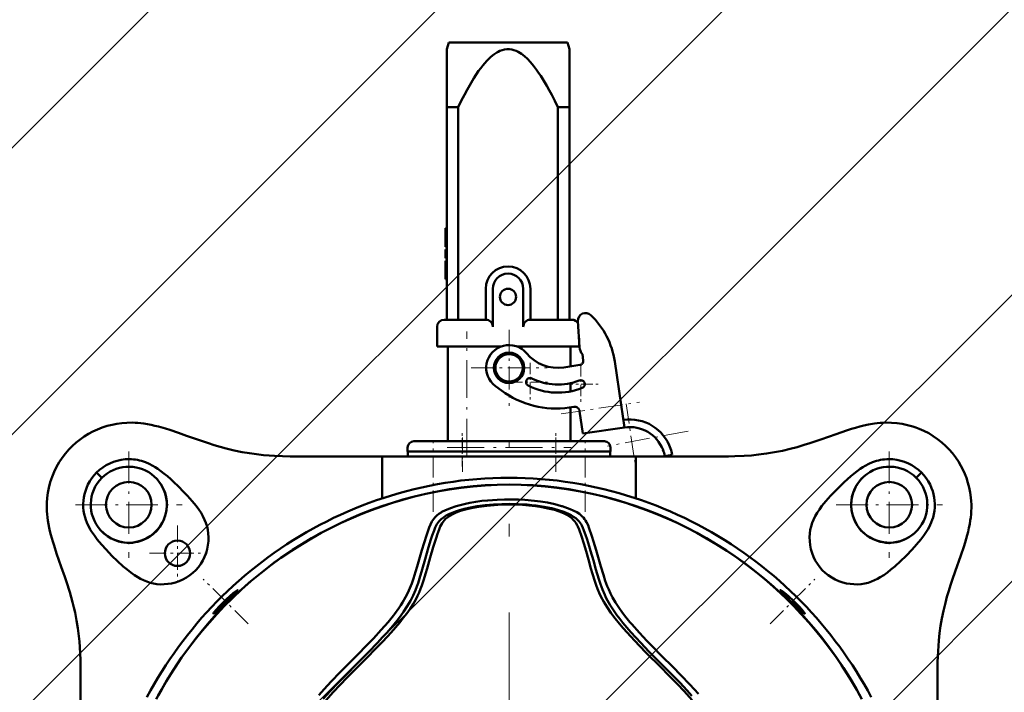
# Model space of a CAD drawing. Extents: x 0 to 840, y 0 to 594.
# Drawn here: x 595 to 633, y 349 to 375 of the extents above; entities that cross this region are included whole.
import ezdxf

# ---------------------------------------------------------------- set-up
doc = ezdxf.new("R2010")
doc.units = 0
doc.linetypes.add('DASHDOT', pattern=[18.5, 12, -3, 0.5, -3])
doc.linetypes.add('PHANTOM', pattern=[20, 10, -2, 2, -2, 2, -2])

msp = doc.modelspace()

# ---------------------------------------------------------------- linework, layer by layer
at = {"color": 7, "lineweight": 9}
for p, q in [((522.11438, 298.06543), (696.970215, 472.921265)), ((549.820068, 314.457397), (703.754639, 468.391968)), ((558.108032, 311.43161), (710.235413, 463.559021)), ((569.421692, 311.43161), (716.418945, 458.428833)), ((580.735413, 311.43161), (722.309265, 453.005463)), ((601.189148, 320.571625), (727.908875, 447.291382))]:
    msp.add_line(p, q, dxfattribs=at)
at = {"color": 7, "lineweight": 50, "ltscale": 0.00684}
msp.add_line((611.416382, 374.110443), (611.496338, 374.372101), dxfattribs=at)
at = {"color": 7, "lineweight": 50, "ltscale": 0.030614}
msp.add_line((611.416382, 372.885895), (611.416382, 374.110443), dxfattribs=at)
at = {"color": 7, "lineweight": 50, "ltscale": 0.007838}
msp.add_line((611.809875, 374.372101), (611.496338, 374.372101), dxfattribs=at)
at = {"color": 7, "lineweight": 50, "ltscale": 0.101324}
msp.add_line((615.862854, 374.372101), (611.809875, 374.372101), dxfattribs=at)
at = {"color": 7, "lineweight": 50, "ltscale": 0.007837}
msp.add_line((616.176331, 374.372101), (615.862854, 374.372101), dxfattribs=at)
at = {"color": 7, "lineweight": 50, "ltscale": 0.006841}
msp.add_line((616.256348, 374.110413), (616.176331, 374.372101), dxfattribs=at)
at = {"color": 7, "lineweight": 50, "ltscale": 0.030613}
msp.add_line((616.256348, 374.110413), (616.256348, 372.885895), dxfattribs=at)
at = {"color": 7, "lineweight": 50, "ltscale": 0.026627}
for p, q in [((611.416382, 371.820831), (611.416382, 372.885895)), ((616.256348, 372.885895), (616.256348, 371.820831))]:
    msp.add_line(p, q, dxfattribs=at)
at = {"color": 7, "lineweight": 50, "ltscale": 0.011267}
msp.add_line((611.867065, 371.820831), (611.416382, 371.820831), dxfattribs=at)
at = {"color": 7, "lineweight": 50, "ltscale": 0.209718}
for p, q in [((611.416382, 371.820831), (611.416382, 363.432098)), ((611.867065, 363.432098), (611.867065, 371.820831)), ((616.256348, 371.820831), (616.256348, 363.432098))]:
    msp.add_line(p, q, dxfattribs=at)
at = {"color": 7, "lineweight": 50, "ltscale": 0.209719}
msp.add_line((615.805603, 371.820831), (615.805603, 363.432068), dxfattribs=at)
at = {"color": 7, "lineweight": 50, "ltscale": 0.011269}
msp.add_line((616.256348, 371.820831), (615.805603, 371.820831), dxfattribs=at)
at = {"color": 7, "lineweight": 9, "ltscale": 0.001251}
for p, q in [((611.416382, 367.047089), (611.366333, 367.047089)), ((611.416382, 366.312958), (611.366333, 366.312958)), ((611.416382, 366.208344), (611.366333, 366.208344)), ((611.416382, 365.855835), (611.366333, 365.855835)), ((611.416382, 365.751251), (611.366333, 365.751251)), ((611.416382, 365.032135), (611.366333, 365.032135))]:
    msp.add_line(p, q, dxfattribs=at)
at = {"color": 7, "lineweight": 9, "ltscale": 0.000375}
for p, q in [((611.366333, 367.032074), (611.366333, 367.047089)), ((611.366333, 366.193329), (611.366333, 366.208344)), ((611.366333, 365.855835), (611.366333, 365.87085))]:
    msp.add_line(p, q, dxfattribs=at)
at = {"color": 7, "lineweight": 50, "ltscale": 0.002625}
for p, q in [((611.366333, 366.942078), (611.366333, 367.047089)), ((611.366333, 366.837097), (611.366333, 366.942078))]:
    msp.add_line(p, q, dxfattribs=at)
at = {"color": 7, "lineweight": 50, "ltscale": 0.001251}
for p, q in [((611.416382, 367.047089), (611.366333, 367.047089)), ((611.416382, 366.837097), (611.366333, 366.837097)), ((611.416382, 366.76413), (611.366333, 366.76413)), ((611.416382, 366.312958), (611.366333, 366.312958)), ((611.416382, 366.208344), (611.366333, 366.208344)), ((611.416382, 366.208344), (611.366333, 366.208344)), ((611.416382, 366.208344), (611.366333, 366.208344)), ((611.416382, 366.208344), (611.366333, 366.208344)), ((611.416382, 366.102905), (611.366333, 366.102905)), ((611.366333, 366.039612), (611.416382, 366.039612)), ((611.366333, 366.039612), (611.416382, 366.039612)), ((611.416382, 365.855835), (611.366333, 365.855835)), ((611.416382, 365.751251), (611.366333, 365.751251)), ((611.416382, 365.300079), (611.366333, 365.300079)), ((611.416382, 365.032135), (611.366333, 365.032135))]:
    msp.add_line(p, q, dxfattribs=at)
at = {"color": 7, "lineweight": 9, "ltscale": 0.000562}
msp.add_line((611.366333, 367.009583), (611.366333, 367.032074), dxfattribs=at)
at = {"color": 7, "lineweight": 50, "ltscale": 0.006699}
for p, q in [((611.366333, 366.76413), (611.366333, 367.032074)), ((611.366333, 365.032135), (611.366333, 365.300079))]:
    msp.add_line(p, q, dxfattribs=at)
at = {"color": 7, "lineweight": 9, "ltscale": 0.000297}
msp.add_line((611.366333, 366.997711), (611.366333, 367.009583), dxfattribs=at)
at = {"color": 7, "lineweight": 50, "ltscale": 0.000297}
msp.add_line((611.366333, 366.997711), (611.366333, 367.009583), dxfattribs=at)
at = {"color": 7, "lineweight": 9, "ltscale": 0.000513}
msp.add_line((611.366333, 366.977203), (611.366333, 366.997711), dxfattribs=at)
at = {"color": 7, "lineweight": 50, "ltscale": 0.000513}
msp.add_line((611.366333, 366.977203), (611.366333, 366.997711), dxfattribs=at)
at = {"color": 7, "lineweight": 9, "ltscale": 0.000878}
msp.add_line((611.366333, 366.942078), (611.366333, 366.977203), dxfattribs=at)
at = {"color": 7, "lineweight": 50, "ltscale": 0.000982}
msp.add_line((611.366333, 366.937927), (611.366333, 366.977203), dxfattribs=at)
at = {"color": 7, "lineweight": 9, "ltscale": 0.000104}
msp.add_line((611.366333, 366.937927), (611.366333, 366.942078), dxfattribs=at)
at = {"color": 7, "lineweight": 9, "ltscale": 0.001459}
msp.add_line((611.366333, 366.879578), (611.366333, 366.937927), dxfattribs=at)
at = {"color": 7, "lineweight": 50, "ltscale": 0.001459}
msp.add_line((611.366333, 366.937927), (611.366333, 366.879578), dxfattribs=at)
at = {"color": 7, "lineweight": 9, "ltscale": 0.001062}
msp.add_line((611.366333, 366.837097), (611.366333, 366.879578), dxfattribs=at)
at = {"color": 7, "lineweight": 9, "ltscale": 0.001824}
for p, q in [((611.366333, 366.76413), (611.366333, 366.837097)), ((611.416382, 366.837097), (611.416382, 366.76413))]:
    msp.add_line(p, q, dxfattribs=at)
at = {"color": 7, "lineweight": 9, "ltscale": 0.011279}
for p, q in [((611.366333, 366.76413), (611.366333, 366.312958)), ((611.416382, 366.76413), (611.416382, 366.312958)), ((611.366333, 365.751251), (611.366333, 365.300079)), ((611.416382, 365.751251), (611.416382, 365.300079))]:
    msp.add_line(p, q, dxfattribs=at)
at = {"color": 7, "lineweight": 50, "ltscale": 0.011279}
for p, q in [((611.366333, 366.76413), (611.366333, 366.312958)), ((611.366333, 365.751251), (611.366333, 365.300079))]:
    msp.add_line(p, q, dxfattribs=at)
at = {"color": 7, "lineweight": 9, "ltscale": 0.000249}
msp.add_line((611.416382, 367.047089), (611.416382, 367.037109), dxfattribs=at)
at = {"color": 7, "lineweight": 9, "ltscale": 0.000938}
msp.add_line((611.416382, 367.037109), (611.416382, 366.999603), dxfattribs=at)
at = {"color": 7, "lineweight": 50, "ltscale": 0.002376}
msp.add_line((611.416382, 367.037109), (611.416382, 366.942078), dxfattribs=at)
at = {"color": 7, "lineweight": 9, "ltscale": 0.000657}
msp.add_line((611.416382, 366.999603), (611.416382, 366.973328), dxfattribs=at)
at = {"color": 7, "lineweight": 50, "ltscale": 0.000657}
msp.add_line((611.416382, 366.999603), (611.416382, 366.973328), dxfattribs=at)
at = {"color": 7, "lineweight": 9, "ltscale": 0.000656}
msp.add_line((611.416382, 366.973328), (611.416382, 366.947083), dxfattribs=at)
at = {"color": 7, "lineweight": 50, "ltscale": 0.000656}
msp.add_line((611.416382, 366.973328), (611.416382, 366.947083), dxfattribs=at)
at = {"color": 7, "lineweight": 9, "ltscale": 0.000125}
msp.add_line((611.416382, 366.947083), (611.416382, 366.942078), dxfattribs=at)
at = {"color": 7, "lineweight": 9, "ltscale": 0.002374}
msp.add_line((611.416382, 366.942078), (611.416382, 366.847107), dxfattribs=at)
at = {"color": 7, "lineweight": 50, "ltscale": 0.002374}
msp.add_line((611.416382, 366.942078), (611.416382, 366.847107), dxfattribs=at)
at = {"color": 7, "lineweight": 9, "ltscale": 0.00025}
msp.add_line((611.416382, 366.847107), (611.416382, 366.837097), dxfattribs=at)
at = {"color": 7, "lineweight": 50, "ltscale": 0.002636}
msp.add_line((611.366333, 366.102905), (611.366333, 366.208344), dxfattribs=at)
at = {"color": 7, "lineweight": 9, "ltscale": 1.4e-05}
msp.add_line((611.366333, 366.192749), (611.366333, 366.193329), dxfattribs=at)
at = {"color": 7, "lineweight": 50, "ltscale": 1.4e-05}
msp.add_line((611.366333, 366.192749), (611.366333, 366.193329), dxfattribs=at)
at = {"color": 7, "lineweight": 9, "ltscale": 0.002246}
msp.add_line((611.366333, 366.102905), (611.366333, 366.192749), dxfattribs=at)
at = {"color": 7, "lineweight": 50, "ltscale": 0.000566}
msp.add_line((611.366333, 366.080292), (611.366333, 366.102936), dxfattribs=at)
at = {"color": 7, "lineweight": 9, "ltscale": 0.000565}
msp.add_line((611.366333, 366.080292), (611.366333, 366.102905), dxfattribs=at)
at = {"color": 7, "lineweight": 9, "ltscale": 0.001017}
msp.add_line((611.366333, 366.080292), (611.366333, 366.039612), dxfattribs=at)
at = {"color": 7, "lineweight": 50, "ltscale": 0.001017}
msp.add_line((611.366333, 366.080292), (611.366333, 366.039612), dxfattribs=at)
at = {"color": 7, "lineweight": 9, "ltscale": 0.001393}
msp.add_line((611.366333, 366.039612), (611.366333, 365.983887), dxfattribs=at)
at = {"color": 7, "lineweight": 50, "ltscale": 0.001393}
msp.add_line((611.366333, 366.039612), (611.366333, 365.983887), dxfattribs=at)
at = {"color": 7, "lineweight": 9, "ltscale": 0.002773}
msp.add_line((611.366333, 365.872955), (611.366333, 365.983887), dxfattribs=at)
at = {"color": 7, "lineweight": 50, "ltscale": 0.002773}
msp.add_line((611.366333, 365.872955), (611.366333, 365.983887), dxfattribs=at)
at = {"color": 7, "lineweight": 9, "ltscale": 0.002636}
msp.add_line((611.416382, 366.208344), (611.416382, 366.102905), dxfattribs=at)
at = {"color": 7, "lineweight": 9, "ltscale": 0.001582}
msp.add_line((611.416382, 366.102905), (611.416382, 366.039612), dxfattribs=at)
at = {"color": 7, "lineweight": 9, "ltscale": 0.004594}
msp.add_line((611.416382, 366.039612), (611.416382, 365.855835), dxfattribs=at)
at = {"color": 7, "lineweight": 9, "ltscale": 5.3e-05}
msp.add_line((611.366333, 365.87085), (611.366333, 365.872955), dxfattribs=at)
at = {"color": 7, "lineweight": 50, "ltscale": 0.000428}
msp.add_line((611.366333, 365.855835), (611.366333, 365.872955), dxfattribs=at)
at = {"color": 7, "lineweight": 50, "ltscale": 4.9e-05}
msp.add_line((611.366333, 365.87085), (611.366333, 365.872803), dxfattribs=at)
at = {"color": 7, "lineweight": 9, "ltscale": 0.006699}
for p, q in [((611.366333, 365.032135), (611.366333, 365.300079)), ((611.416382, 365.300079), (611.416382, 365.032135))]:
    msp.add_line(p, q, dxfattribs=at)
at = {"color": 7, "lineweight": 50, "ltscale": 0.0305}
for p, q in [((612.95636, 363.432098), (612.95636, 364.6521)), ((614.71637, 364.6521), (614.71637, 363.432098))]:
    msp.add_line(p, q, dxfattribs=at)
at = {"color": 7, "lineweight": 50, "ltscale": 0.0375}
for p, q in [((613.236328, 364.6521), (613.236328, 363.1521)), ((614.43634, 363.1521), (614.43634, 364.6521))]:
    msp.add_line(p, q, dxfattribs=at)
at = {"color": 7, "lineweight": 50, "ltscale": 0.013629}
for p, q in [((611.861511, 363.432098), (611.316345, 363.432098)), ((616.356323, 363.432098), (615.811157, 363.432098))]:
    msp.add_line(p, q, dxfattribs=at)
at = {"color": 7, "lineweight": 50, "ltscale": 0.000139}
for p, q in [((611.861511, 363.432098), (611.867065, 363.432098)), ((615.805603, 363.432068), (615.811157, 363.432068))]:
    msp.add_line(p, q, dxfattribs=at)
at = {"color": 7, "lineweight": 50, "ltscale": 0.001732}
for p, q in [((611.867065, 363.432068), (611.93634, 363.432068)), ((615.736328, 363.432098), (615.805603, 363.432098))]:
    msp.add_line(p, q, dxfattribs=at)
at = {"color": 7, "lineweight": 50, "ltscale": 0.0255}
msp.add_line((612.95636, 363.432098), (611.93634, 363.432098), dxfattribs=at)
at = {"color": 7, "lineweight": 50, "ltscale": 0.025499}
msp.add_line((615.736328, 363.432098), (614.71637, 363.432098), dxfattribs=at)
at = {"color": 7, "lineweight": 50, "ltscale": 0.025784}
msp.add_line((616.657776, 362.350922), (616.594788, 363.380341), dxfattribs=at)
at = {"color": 7, "lineweight": 50, "ltscale": 0.0195}
msp.add_line((611.036377, 362.372101), (611.036377, 363.1521), dxfattribs=at)
at = {"color": 7, "linetype": 'DASHDOT', "lineweight": 9, "ltscale": 0.1235}
msp.add_line((612.21637, 358.032104), (612.21637, 362.972107), dxfattribs=at)
at = {"color": 7, "linetype": 'DASHDOT', "lineweight": 9, "ltscale": 0.075}
for p, q in [((613.876343, 363.032104), (613.876343, 360.032104)), ((612.376343, 361.532104), (615.376343, 361.532104))]:
    msp.add_line(p, q, dxfattribs=at)
at = {"color": 7, "lineweight": 50, "ltscale": 0.008228}
msp.add_line((616.636353, 362.372101), (616.636353, 362.701202), dxfattribs=at)
at = {"color": 7, "lineweight": 50, "ltscale": 0.022499}
msp.add_line((611.93634, 362.372101), (611.036377, 362.372101), dxfattribs=at)
at = {"color": 7, "lineweight": 50, "ltscale": 0.093501}
msp.add_line((611.45636, 358.63208), (611.45636, 362.372101), dxfattribs=at)
at = {"color": 7, "lineweight": 50, "ltscale": 0.040422}
msp.add_line((613.553223, 362.372101), (611.93634, 362.372101), dxfattribs=at)
at = {"color": 7, "lineweight": 50, "ltscale": 0.038422}
msp.add_line((615.736328, 362.372101), (614.199463, 362.372101), dxfattribs=at)
at = {"color": 7, "lineweight": 50, "ltscale": 0.022501}
msp.add_line((616.636353, 362.372101), (615.736328, 362.372101), dxfattribs=at)
at = {"color": 7, "lineweight": 50, "ltscale": 0.019542}
msp.add_line((616.296326, 361.590424), (616.296326, 362.372101), dxfattribs=at)
at = {"color": 7, "lineweight": 50, "ltscale": 0.006}
msp.add_line((616.804749, 361.828186), (616.769287, 362.065552), dxfattribs=at)
at = {"color": 7, "linetype": 'DASHDOT', "lineweight": 9, "ltscale": 0.038}
for p, q in [((614.705566, 361.733124), (614.705566, 360.213135)), ((616.702393, 361.649536), (616.702393, 360.129517)), ((613.945557, 360.973145), (615.465576, 360.973145))]:
    msp.add_line(p, q, dxfattribs=at)
at = {"color": 7, "lineweight": 50, "ltscale": 0.016115}
msp.add_line((616.032654, 361.551025), (616.670166, 361.646301), dxfattribs=at)
at = {"color": 7, "lineweight": 50, "ltscale": 0.043363}
msp.add_line((618.044678, 361.785492), (618.301025, 360.070038), dxfattribs=at)
at = {"color": 7, "linetype": 'DASHDOT', "lineweight": 9, "ltscale": 0.037999}
msp.add_line((615.942383, 360.889526), (617.462341, 360.889526), dxfattribs=at)
at = {"color": 7, "lineweight": 50, "ltscale": 0.008178}
msp.add_line((616.296326, 360.602386), (616.296326, 360.929504), dxfattribs=at)
at = {"color": 7, "lineweight": 50, "ltscale": 0.007395}
msp.add_line((613.578796, 360.63266), (613.341003, 360.808624), dxfattribs=at)
at = {"color": 7, "linetype": 'DASHDOT', "lineweight": 9, "ltscale": 0.078079}
msp.add_line((615.93573, 359.716553), (619.024597, 360.178192), dxfattribs=at)
at = {"color": 7, "lineweight": 50, "ltscale": 0.0225}
for p, q in [((618.434082, 359.179932), (618.301025, 360.070038)), ((616.659302, 359.824677), (616.792297, 358.93457))]:
    msp.add_line(p, q, dxfattribs=at)
at = {"color": 7, "linetype": 'DASHDOT', "lineweight": 9, "ltscale": 0.065484}
msp.add_line((618.496155, 360.117859), (618.883301, 357.527283), dxfattribs=at)
at = {"color": 7, "lineweight": 50, "ltscale": 0.004541}
msp.add_line((616.431946, 359.99292), (616.252319, 359.966064), dxfattribs=at)
at = {"color": 7, "lineweight": 50, "ltscale": 0.033514}
msp.add_line((616.296326, 358.63208), (616.296326, 359.972656), dxfattribs=at)
at = {"color": 7, "linetype": 'DASHDOT', "lineweight": 9, "ltscale": 0.034}
for p, q in [((612.031067, 357.63208), (612.031067, 358.992096)), ((615.72168, 357.63208), (615.72168, 358.992096))]:
    msp.add_line(p, q, dxfattribs=at)
at = {"color": 7, "lineweight": 50, "ltscale": 0.0415}
msp.add_line((618.434082, 359.179932), (616.792297, 358.93457), dxfattribs=at)
at = {"color": 7, "linetype": 'DASHDOT', "lineweight": 9, "ltscale": 0.080986}
msp.add_line((620.945679, 359.036072), (617.760498, 358.44574), dxfattribs=at)
at = {"color": 7, "lineweight": 50, "ltscale": 0.002545}
for p, q in [((610.21814, 358.63208), (610.116333, 358.63208)), ((617.636353, 358.63208), (617.534546, 358.63208))]:
    msp.add_line(p, q, dxfattribs=at)
at = {"color": 7, "lineweight": 50, "ltscale": 0.024538}
for p, q in [((610.21814, 358.63208), (611.199646, 358.63208)), ((616.55304, 358.63208), (617.534546, 358.63208)), ((610.010315, 358.232086), (610.991821, 358.232086)), ((617.742371, 358.232086), (616.760864, 358.232086))]:
    msp.add_line(p, q, dxfattribs=at)
at = {"color": 7, "linetype": 'DASHDOT', "lineweight": 9, "ltscale": 0.069445}
msp.add_line((610.877075, 355.854248), (610.877075, 358.63205), dxfattribs=at)
at = {"color": 7, "lineweight": 50, "ltscale": 0.020786}
msp.add_line((612.031067, 358.63208), (611.199646, 358.63208), dxfattribs=at)
at = {"color": 7, "lineweight": 50, "ltscale": 0.092265}
for p, q in [((612.031067, 358.63208), (615.72168, 358.63208)), ((615.72168, 358.232086), (612.031067, 358.232086))]:
    msp.add_line(p, q, dxfattribs=at)
at = {"color": 7, "linetype": 'DASHDOT', "lineweight": 9, "ltscale": 0.035}
for p, q in [((612.036804, 357.432098), (612.036804, 358.832092)), ((615.715881, 357.432098), (615.715881, 358.832092))]:
    msp.add_line(p, q, dxfattribs=at)
at = {"color": 7, "linetype": 'DASHDOT', "lineweight": 9}
msp.add_line((613.877991, 321.376404), (613.876343, 358.63208), dxfattribs=at)
at = {"color": 7, "lineweight": 50, "ltscale": 0.020784}
msp.add_line((616.55304, 358.63208), (615.72168, 358.63208), dxfattribs=at)
at = {"color": 7, "linetype": 'DASHDOT', "lineweight": 9, "ltscale": 0.069457}
msp.add_line((616.877075, 355.85376), (616.877075, 358.63205), dxfattribs=at)
at = {"color": 7, "linetype": 'DASHDOT', "lineweight": 9, "ltscale": 0.105}
for p, q in [((598.876343, 358.231659), (598.876343, 354.031647)), ((628.876343, 358.231659), (628.876343, 354.031647)), ((596.776367, 356.131653), (600.976379, 356.131653)), ((626.776367, 356.131653), (630.976379, 356.131653))]:
    msp.add_line(p, q, dxfattribs=at)
at = {"color": 7, "lineweight": 50, "ltscale": 0.004}
for p, q in [((609.876343, 358.232086), (609.876343, 358.39209)), ((617.876343, 358.232086), (617.876343, 358.39209))]:
    msp.add_line(p, q, dxfattribs=at)
at = {"color": 7, "lineweight": 50, "ltscale": 0.003349}
for p, q in [((609.876343, 358.232086), (610.010315, 358.232086)), ((617.742371, 358.232086), (617.876343, 358.232086)), ((610.021851, 358.032104), (609.887878, 358.032104)), ((617.864807, 358.032104), (617.730835, 358.032104))]:
    msp.add_line(p, q, dxfattribs=at)
at = {"color": 7, "lineweight": 50, "ltscale": 0.005}
for p, q in [((609.887878, 358.032104), (609.887878, 358.232086)), ((617.864807, 358.032104), (617.864807, 358.232086))]:
    msp.add_line(p, q, dxfattribs=at)
at = {"color": 7, "lineweight": 50, "ltscale": 0.025981}
for p, q in [((610.991821, 358.232086), (612.031067, 358.232086)), ((616.755127, 358.032104), (615.715881, 358.032104))]:
    msp.add_line(p, q, dxfattribs=at)
at = {"color": 7, "linetype": 'DASHDOT', "lineweight": 9, "ltscale": 0.122269}
msp.add_line((611.43103, 358.39209), (616.321777, 358.39209), dxfattribs=at)
at = {"color": 7, "lineweight": 50, "ltscale": 0.02598}
for p, q in [((615.72168, 358.232086), (616.760864, 358.232086)), ((612.036804, 358.032104), (610.99762, 358.032104))]:
    msp.add_line(p, q, dxfattribs=at)
at = {"color": 7, "lineweight": 50, "ltscale": 0.005617}
for p, q in [((606.091003, 358.032074), (605.866333, 358.032074)), ((621.661682, 358.032074), (621.886353, 358.032074))]:
    msp.add_line(p, q, dxfattribs=at)
at = {"color": 7, "lineweight": 50, "ltscale": 0.027919}
msp.add_line((607.207703, 358.032074), (606.090942, 358.032074), dxfattribs=at)
at = {"color": 7, "lineweight": 50, "ltscale": 0.026733}
for p, q in [((608.277039, 358.032074), (607.207703, 358.032074)), ((619.477051, 358.032043), (620.546387, 358.032043))]:
    msp.add_line(p, q, dxfattribs=at)
at = {"color": 7, "lineweight": 50, "ltscale": 0.011043}
msp.add_line((608.277039, 358.032074), (608.71875, 358.032043), dxfattribs=at)
at = {"color": 7, "lineweight": 50, "ltscale": 0.003958}
msp.add_line((608.71875, 358.032043), (608.877075, 358.032043), dxfattribs=at)
at = {"color": 7, "lineweight": 50, "ltscale": 0.05}
for p, q in [((610.877075, 358.032043), (608.877075, 358.032043)), ((618.877075, 358.032043), (616.877075, 358.032043))]:
    msp.add_line(p, q, dxfattribs=at)
at = {"color": 7, "lineweight": 50, "ltscale": 0.039445}
msp.add_line((608.877075, 356.454254), (608.877075, 358.032043), dxfattribs=at)
at = {"color": 7, "lineweight": 50, "ltscale": 0.024394}
msp.add_line((610.021851, 358.032104), (610.99762, 358.032104), dxfattribs=at)
at = {"color": 7, "lineweight": 50, "ltscale": 0.15}
msp.add_line((616.877075, 358.032043), (610.877075, 358.032043), dxfattribs=at)
at = {"color": 7, "lineweight": 50, "ltscale": 0.091977}
msp.add_line((612.036804, 358.032104), (615.715881, 358.032104), dxfattribs=at)
at = {"color": 7, "lineweight": 50, "ltscale": 0.024393}
msp.add_line((616.755127, 358.032104), (617.730835, 358.032104), dxfattribs=at)
at = {"color": 7, "lineweight": 50, "ltscale": 0.003955}
msp.add_line((619.035278, 358.032043), (618.877075, 358.032043), dxfattribs=at)
at = {"color": 7, "lineweight": 50, "ltscale": 0.039457}
msp.add_line((618.877075, 356.453766), (618.877075, 358.032043), dxfattribs=at)
at = {"color": 7, "lineweight": 50, "ltscale": 0.011044}
msp.add_line((619.477051, 358.032043), (619.035278, 358.032043), dxfattribs=at)
at = {"color": 7, "lineweight": 50, "ltscale": 0.0075}
msp.add_line((620.312561, 358.105103), (620.017578, 358.050446), dxfattribs=at)
at = {"color": 7, "lineweight": 50, "ltscale": 0.027884}
msp.add_line((620.546387, 358.032074), (621.661743, 358.032074), dxfattribs=at)
at = {"color": 7, "lineweight": 50, "ltscale": 1.9e-05}
msp.add_line((597.607117, 357.400879), (597.606567, 357.40036), dxfattribs=at)
at = {"color": 7, "lineweight": 50, "ltscale": 2e-05}
msp.add_line((630.145569, 357.400879), (630.146179, 357.40036), dxfattribs=at)
at = {"color": 7, "lineweight": 50, "ltscale": 1.3e-05}
for p, q in [((597.815308, 357.191925), (597.815674, 357.192291)), ((629.937378, 357.191925), (629.937012, 357.192291))]:
    msp.add_line(p, q, dxfattribs=at)
at = {"color": 7, "linetype": 'DASHDOT', "lineweight": 9, "ltscale": 0.055}
for p, q in [((600.795593, 355.313141), (600.795593, 353.113129)), ((599.695557, 354.213135), (601.895569, 354.213135))]:
    msp.add_line(p, q, dxfattribs=at)
at = {"color": 7, "linetype": 'DASHDOT', "lineweight": 9, "ltscale": 0.062483}
msp.add_line((603.582764, 351.425964), (601.815491, 353.193237), dxfattribs=at)
at = {"color": 7, "linetype": 'DASHDOT', "lineweight": 9, "ltscale": 0.062456}
msp.add_line((624.171204, 351.425842), (625.937744, 353.192352), dxfattribs=at)
at = {"color": 7, "lineweight": 50, "ltscale": 0.006293}
for p, q in [((596.975952, 349.141663), (596.975952, 348.889923)), ((630.776794, 349.141663), (630.776794, 348.889923))]:
    msp.add_line(p, q, dxfattribs=at)
at = {"color": 7, "lineweight": 50, "ltscale": 0.193958}
for p, q in [((596.975952, 348.889984), (596.975952, 341.131653)), ((630.776794, 348.889984), (630.776794, 341.131653))]:
    msp.add_line(p, q, dxfattribs=at)
at = {"color": 7, "lineweight": 50}
for points in [[(615.805603, 371.820831), (615.683655, 372.06781), (615.558777, 372.310211), (615.462402, 372.489563), (615.363953, 372.665344), (615.246521, 372.864594), (615.125732, 373.057068), (615.043091, 373.180908), (614.958679, 373.300598), (614.843201, 373.452667), (614.724121, 373.594574), (614.601257, 373.724457), (614.48407, 373.831787), (614.363403, 373.924896), (614.301758, 373.965393), (614.239319, 374.001434), (614.155029, 374.042114), (614.06958, 374.07373), (613.983337, 374.095825), (613.887878, 374.108643), (613.792175, 374.1091), (613.696716, 374.09726), (613.601868, 374.073364), (613.508057, 374.037903), (613.448303, 374.009308), (613.38916, 373.97641), (613.272949, 373.898743), (613.159668, 373.806793), (613.077332, 373.730225), (612.996765, 373.647614), (612.91687, 373.558289), (612.838623, 373.464111), (612.756714, 373.358429), (612.676514, 373.248322), (612.58197, 373.11026), (612.489624, 372.967285), (612.325989, 372.695282), (612.218689, 372.504822), (612.11377, 372.309967), (611.989014, 372.067749), (611.867065, 371.820831)], [(612.95636, 363.432098), (613.01123, 363.426819), (613.065002, 363.410461), (613.110229, 363.386017), (613.152161, 363.351654), (613.1828, 363.315674), (613.208374, 363.272461), (613.225464, 363.225769), (613.233398, 363.189636), (613.236328, 363.1521)], [(612.95636, 363.432098), (613.01123, 363.426819), (613.065002, 363.410461), (613.110229, 363.386017), (613.152161, 363.351654), (613.1828, 363.315674), (613.208374, 363.272461), (613.225464, 363.225769), (613.233398, 363.189636), (613.236328, 363.1521)], [(614.43634, 363.1521), (614.440918, 363.199738), (614.454102, 363.246796), (614.474854, 363.291504), (614.50177, 363.331085), (614.533752, 363.363892), (614.56842, 363.389893), (614.604126, 363.408966), (614.641785, 363.422241), (614.679199, 363.429688), (614.71637, 363.432098)], [(614.43634, 363.1521), (614.440918, 363.199738), (614.454102, 363.246796), (614.474854, 363.291504), (614.50177, 363.331085), (614.533752, 363.363892), (614.56842, 363.389893), (614.604126, 363.408966), (614.641785, 363.422241), (614.679199, 363.429688), (614.71637, 363.432098)], [(599.005859, 359.369843), (598.80481, 359.366791), (598.605408, 359.35199), (598.408081, 359.325714), (598.213318, 359.288086), (598.019043, 359.238495), (597.828552, 359.17746), (597.642578, 359.105194), (597.46167, 359.021942), (597.286255, 358.927917), (597.117188, 358.823578), (596.954956, 358.709351), (596.80011, 358.585693), (596.653137, 358.453033), (596.514465, 358.311859), (596.375732, 358.151794), (596.247498, 357.983002), (596.130371, 357.806091), (596.02478, 357.621735), (595.931274, 357.430573), (595.847412, 357.226013), (595.777344, 357.0159), (595.721313, 356.801025), (595.683105, 356.604675), (595.656372, 356.405762), (595.641296, 356.204773), (595.638184, 356.002167)], [(599.465088, 359.333252), (599.61322, 359.309692), (599.759216, 359.281525), (599.903137, 359.249329), (600.044983, 359.213776), (600.322937, 359.134796), (600.495483, 359.080719), (600.834656, 358.966736), (601.153748, 358.854401), (601.469727, 358.742493), (601.78125, 358.634949), (602.014587, 358.557831), (602.248657, 358.484467), (602.483765, 358.415558), (602.719727, 358.351746), (603.034729, 358.275696), (603.351135, 358.210297), (603.632263, 358.161621), (603.914063, 358.121643), (604.196167, 358.090118), (604.407654, 358.071716), (604.619019, 358.057465), (604.933899, 358.04303), (605.248108, 358.03537), (605.768921, 358.032104), (605.866333, 358.032074)], [(628.287598, 359.333282), (628.051453, 359.293243), (627.878174, 359.256042), (627.708496, 359.213989), (627.54718, 359.169525), (627.388855, 359.122284), (627.182007, 359.056213), (626.780945, 358.918823), (626.180298, 358.706604), (625.738342, 358.557892), (625.516113, 358.488129), (625.241638, 358.407898), (624.965393, 358.334534), (624.657166, 358.262268), (624.347107, 358.200195), (624.035583, 358.148682), (623.7229, 358.107697), (623.436646, 358.079163), (623.150024, 358.058411), (622.778809, 358.041748), (622.531189, 358.035828), (622.0354, 358.032135), (621.886353, 358.032074)], [(628.746887, 359.369843), (628.962097, 359.366119), (629.175659, 359.348938), (629.387024, 359.318512), (629.595459, 359.275055), (629.799866, 359.218719), (629.925781, 359.17688), (630.049622, 359.130157), (630.243469, 359.045166), (630.430786, 358.948151), (630.611328, 358.839417), (630.784424, 358.71933), (630.949402, 358.588379), (631.097107, 358.455414), (631.236389, 358.313843), (631.366943, 358.164063), (631.488281, 358.006592), (631.599915, 357.841949), (631.701477, 357.670624), (631.782532, 357.513947), (631.855225, 357.352844), (631.919189, 357.187805), (631.98053, 356.998138), (632.030518, 356.804901), (632.068909, 356.609131), (632.095764, 356.411621), (632.107422, 356.276306), (632.11377, 356.139404), (632.114502, 356.002167)], [(601.961304, 355.274811), (601.918945, 355.408997), (601.866089, 355.54007), (601.800171, 355.674347), (601.725037, 355.804962), (601.633362, 355.944519), (601.533691, 356.080658), (601.379761, 356.270813), (601.189758, 356.484985), (601.065674, 356.616791), (600.805298, 356.878876), (600.6698, 357.00827), (600.530579, 357.135834), (600.398254, 357.251373), (600.261108, 357.36438), (600.142639, 357.455566), (600.019104, 357.543488), (599.92218, 357.606934), (599.821655, 357.667114), (599.681519, 357.740875), (599.533936, 357.805328), (599.37915, 357.858185)], [(625.791382, 355.274811), (625.83374, 355.408997), (625.886597, 355.54007), (625.952515, 355.674347), (626.02771, 355.804962), (626.119385, 355.944519), (626.219055, 356.080658), (626.372925, 356.270813), (626.562988, 356.484985), (626.687012, 356.616791), (626.947388, 356.878876), (627.082947, 357.00827), (627.222107, 357.135834), (627.354431, 357.251373), (627.491577, 357.36438), (627.610107, 357.455566), (627.733582, 357.543488), (627.830505, 357.606934), (627.93103, 357.667114), (628.071167, 357.740875), (628.21875, 357.805328), (628.373535, 357.858185)], [(597.606567, 357.40033), (597.507446, 357.29245), (597.417542, 357.176636), (597.337097, 357.053467), (597.266541, 356.923553), (597.206238, 356.787476), (597.163757, 356.668365), (597.129456, 356.545868), (597.103638, 356.420197), (597.086609, 356.290283), (597.079102, 356.158508), (597.081482, 356.025757), (597.094055, 355.891998), (597.116821, 355.759583), (597.149536, 355.629761)], [(630.146118, 357.40033), (630.245239, 357.29245), (630.335144, 357.176636), (630.415588, 357.053467), (630.486145, 356.923553), (630.546448, 356.787476), (630.588928, 356.668365), (630.62323, 356.545868), (630.649048, 356.420197), (630.666077, 356.290283), (630.673584, 356.158508), (630.671204, 356.025757), (630.65863, 355.891998), (630.635864, 355.759583), (630.603149, 355.629761)], [(613.876465, 357.196533), (613.557739, 357.193054), (613.239197, 357.183044), (612.922363, 357.166595), (612.605957, 357.143768), (612.292236, 357.114807), (611.979126, 357.07962), (611.668152, 357.038391), (611.358032, 356.991089), (611.049927, 356.937866), (610.742859, 356.878662), (610.438354, 356.813751), (610.135132, 356.743011), (609.834534, 356.666748), (609.535522, 356.584717), (609.239319, 356.497375), (608.944824, 356.404388), (608.653259, 356.306213), (608.363525, 356.202484), (608.077026, 356.09375), (607.792542, 355.979645), (607.511353, 355.860657), (607.232483, 355.73642), (606.95697, 355.607483), (606.683899, 355.473389), (606.414307, 355.334686), (606.147339, 355.19101), (605.883972, 355.042877), (605.623413, 354.889923), (605.366577, 354.732666), (605.112671, 354.57074), (604.862671, 354.404663), (604.615784, 354.234039), (604.372742, 354.059418), (604.132935, 353.880341), (603.897156, 353.69751), (603.664795, 353.510376), (603.436523, 353.31958), (603.211731, 353.124695), (602.99115, 352.926331), (602.77417, 352.723969), (602.561401, 352.518219), (602.352356, 352.308655), (602.147644, 352.095917), (601.946838, 351.879517), (601.750366, 351.660126), (601.557861, 351.437256), (601.369812, 351.211487), (601.185852, 350.982422), (601.006226, 350.750458), (600.83075, 350.51535), (600.659851, 350.277679), (600.493225, 350.037018), (600.331177, 349.793976), (600.173523, 349.548096), (600.020508, 349.299957), (599.871887, 349.049164), (599.727844, 348.796051), (599.588318, 348.540436)], [(628.164734, 348.540375), (628.025208, 348.796021), (627.881165, 349.049133), (627.732605, 349.299805), (627.579651, 349.547852), (627.422058, 349.79364), (627.260071, 350.036621), (627.093384, 350.277313), (626.922485, 350.515045), (626.747009, 350.750214), (626.567383, 350.982208), (626.383362, 351.211304), (626.195313, 351.437073), (626.002747, 351.660004), (625.806274, 351.879425), (625.605408, 352.095825), (625.400696, 352.308594), (625.19165, 352.518158), (624.978882, 352.723938), (624.761902, 352.9263), (624.541321, 353.124664), (624.316528, 353.31958), (624.088257, 353.510345), (623.855896, 353.697479), (623.620117, 353.880341), (623.38031, 354.059387), (623.137268, 354.234009), (622.89032, 354.404663), (622.64032, 354.57074), (622.386414, 354.732697), (622.129578, 354.889954), (621.868958, 355.042938), (621.605591, 355.191071), (621.338562, 355.334747), (621.06897, 355.47348), (620.795959, 355.607544), (620.520447, 355.736481), (620.241577, 355.860718), (619.960449, 355.979675), (619.675964, 356.093781), (619.389465, 356.202515), (619.099792, 356.306213), (618.808228, 356.404388), (618.513733, 356.497375), (618.217529, 356.584717), (617.918457, 356.666748), (617.61792, 356.743011), (617.314697, 356.813751), (617.010132, 356.878662), (616.703125, 356.937866), (616.39502, 356.991089), (616.0849, 357.038391), (615.773926, 357.07962), (615.460815, 357.114807), (615.147095, 357.143768), (614.830627, 357.166595), (614.513794, 357.183044), (614.19519, 357.193054), (613.876465, 357.196533)], [(613.876465, 356.927155), (613.402161, 356.919128), (612.929138, 356.895996), (612.457825, 356.857971), (611.988647, 356.805359), (611.522156, 356.738464), (611.058594, 356.657471), (610.598511, 356.562714), (610.142212, 356.454407), (609.690186, 356.332825), (609.272156, 356.207458), (608.858337, 356.070892), (608.449097, 355.923309), (608.044556, 355.764893), (607.645081, 355.595764), (607.250854, 355.416138), (606.854797, 355.222443), (606.464844, 355.018219), (606.081299, 354.803711), (605.704407, 354.579132), (605.334473, 354.344696), (604.971741, 354.100647), (604.616394, 353.847198), (604.345337, 353.643707), (604.078979, 353.434814), (603.817444, 353.220612), (603.624512, 353.056549), (603.434448, 352.889587), (603.247131, 352.719818), (603.062744, 352.547272), (602.702759, 352.194031), (602.354675, 351.830292), (602.061584, 351.505371), (601.777954, 351.173187), (601.504028, 350.834045), (601.239929, 350.488251), (600.958557, 350.097046), (600.689636, 349.698547), (600.43335, 349.292969), (600.189758, 348.880676), (599.958984, 348.461914)], [(613.876465, 356.921967), (613.402161, 356.913971), (612.929016, 356.890808), (612.457642, 356.852753), (611.988586, 356.80014), (611.522217, 356.733215), (611.059143, 356.652313), (610.599548, 356.557648), (610.143799, 356.449463), (609.692261, 356.328003), (609.274109, 356.202637), (608.859985, 356.065948), (608.450073, 355.918121), (608.044739, 355.759308), (607.644165, 355.589661), (607.248718, 355.409363), (606.85553, 355.216919), (606.468262, 355.014099), (606.087219, 354.801056), (605.712524, 354.577942), (605.289551, 354.30896), (604.875916, 354.027313), (604.472107, 353.733459), (604.078613, 353.427795), (603.695679, 353.110779), (603.323608, 352.782745), (602.962708, 352.444061), (602.65033, 352.13327), (602.347107, 351.814484), (602.053223, 351.487976), (601.768799, 351.153992), (601.494019, 350.812866), (601.229065, 350.464844), (600.973999, 350.110199), (600.759155, 349.794708), (600.552124, 349.474548), (600.352966, 349.149963), (600.161865, 348.821106), (600.03894, 348.599609)], [(613.876526, 356.927155), (614.350891, 356.919128), (614.823914, 356.895996), (615.295227, 356.857971), (615.764343, 356.805359), (616.230896, 356.738434), (616.694458, 356.657471), (617.154541, 356.562683), (617.61084, 356.454376), (618.062927, 356.332794), (618.480957, 356.207428), (618.894775, 356.070862), (619.304077, 355.923279), (619.708557, 355.764832), (620.108032, 355.595703), (620.502258, 355.416077), (620.898315, 355.222382), (621.288269, 355.018158), (621.671814, 354.80365), (622.048706, 354.579041), (622.41864, 354.344604), (622.781372, 354.100555), (623.136719, 353.847107), (623.407837, 353.643616), (623.674133, 353.434723), (623.935669, 353.22052), (624.128601, 353.056458), (624.318726, 352.889496), (624.505981, 352.719727), (624.690369, 352.54715), (625.050354, 352.193939), (625.398438, 351.8302), (625.691528, 351.50528), (625.975159, 351.173096), (626.249084, 350.833923), (626.513184, 350.488129), (626.794556, 350.096954), (627.063477, 349.698425), (627.319763, 349.292847), (627.563354, 348.880524), (627.794128, 348.461792)], [(613.876526, 356.921967), (614.350891, 356.913971), (614.824036, 356.890808), (615.295349, 356.852753), (615.764465, 356.80014), (616.230774, 356.733215), (616.693909, 356.652313), (617.153503, 356.557648), (617.609192, 356.449463), (618.060791, 356.328003), (618.478882, 356.202637), (618.893066, 356.065948), (619.302917, 355.918121), (619.708313, 355.759308), (620.108887, 355.589661), (620.504272, 355.409363), (620.897461, 355.216919), (621.284729, 355.014099), (621.665833, 354.801056), (622.040466, 354.577942), (622.463501, 354.30896), (622.877136, 354.027313), (623.280884, 353.733459), (623.674438, 353.427795), (624.057373, 353.110779), (624.429382, 352.782745), (624.790283, 352.444061), (625.102661, 352.13327), (625.405884, 351.814484), (625.699829, 351.487976), (625.984253, 351.153992), (626.259033, 350.812866), (626.523987, 350.464844), (626.778992, 350.110199), (626.993896, 349.794708), (627.200928, 349.474548), (627.400024, 349.149963), (627.591125, 348.821106), (627.71405, 348.599609)], [(610.724365, 355.232971), (610.775024, 355.354004), (610.831604, 355.463989), (610.863403, 355.515686), (610.908386, 355.578644), (610.964294, 355.643921), (611.030579, 355.70752), (611.108704, 355.769257), (611.199768, 355.828857), (611.230713, 355.846863), (611.375183, 355.92041), (611.468872, 355.961121), (611.569092, 356.000183), (611.789429, 356.073853), (611.995178, 356.131073), (612.159485, 356.170166), (612.329102, 356.205139), (612.561829, 356.245026), (612.802734, 356.277496), (613.038635, 356.301727), (613.402527, 356.326843), (613.69397, 356.337463), (613.876343, 356.339539)], [(613.876343, 356.339539), (614.249207, 356.331482), (614.501709, 356.318054), (614.873718, 356.286102), (615.114624, 356.256226), (615.390625, 356.211365), (615.6828, 356.149536), (615.949768, 356.077911), (615.966919, 356.072754), (616.184631, 355.999817), (616.283752, 355.961151), (616.405579, 355.907288), (616.549255, 355.831024), (616.64978, 355.765045), (616.718323, 355.710846), (616.763733, 355.669098), (616.808228, 355.622192), (616.85376, 355.566315), (616.89801, 355.502136), (616.936523, 355.436493), (616.992676, 355.320496), (617.02832, 355.232971)], [(610.920532, 355.115051), (610.964233, 355.224426), (610.988892, 355.278534), (611.032898, 355.359528), (611.073486, 355.420227), (611.122314, 355.480743), (611.196777, 355.555389), (611.288086, 355.628479), (611.397217, 355.699127), (611.524353, 355.766418), (611.668701, 355.829559), (611.769653, 355.867493), (611.876587, 355.90329), (612.106262, 355.968048), (612.353149, 356.023438), (612.612976, 356.069336), (612.932495, 356.111664), (613.260437, 356.141205), (613.593201, 356.15799), (613.876343, 356.162415)], [(613.876343, 356.137787), (613.579773, 356.132568), (613.285706, 356.117035), (612.997437, 356.091217), (612.679871, 356.049255), (612.527466, 356.023407), (612.381165, 355.994537), (612.163513, 355.942841), (611.965759, 355.884399), (611.791199, 355.820343), (611.65564, 355.759003), (611.5401, 355.694885), (611.443542, 355.628601), (611.374634, 355.570587), (611.316772, 355.511444), (611.273743, 355.458466), (611.236938, 355.404724), (611.197449, 355.335327), (611.163818, 355.264465), (611.11615, 355.145874)], [(613.876343, 356.162415), (614.236938, 356.155243), (614.594421, 356.133423), (614.770935, 356.116974), (614.945251, 356.096802), (615.256348, 356.05014), (615.410767, 356.021179), (615.560425, 355.988831), (615.697266, 355.954956), (615.828064, 355.918091), (616.03595, 355.848175), (616.131165, 355.810181), (616.220032, 355.770386), (616.328125, 355.714752), (616.423828, 355.656647), (616.507019, 355.596527), (616.579041, 355.533997), (616.639282, 355.470551), (616.680664, 355.418274), (616.715942, 355.365875), (616.744934, 355.315491), (616.792725, 355.214539), (616.832153, 355.115051)], [(616.636536, 355.145874), (616.587463, 355.26767), (616.559692, 355.326691), (616.510315, 355.41333), (616.47644, 355.461884), (616.437317, 355.509857), (616.39624, 355.553223), (616.349487, 355.596039), (616.27356, 355.654755), (616.184021, 355.712036), (616.079773, 355.767548), (615.957153, 355.822144), (615.818481, 355.87381), (615.664673, 355.921997), (615.540161, 355.955505), (615.408691, 355.986481), (615.171265, 356.033051), (614.920166, 356.07132), (614.658813, 356.101074), (614.411011, 356.120819), (614.159607, 356.133026), (613.876343, 356.137787)], [(595.679565, 355.509491), (595.703796, 355.364349), (595.7323, 355.221405), (595.764465, 355.080719), (595.799683, 354.942352), (595.876953, 354.672821), (595.926208, 354.5159), (596.028503, 354.210266), (596.21405, 353.684052), (596.35376, 353.28363), (596.420898, 353.083374), (596.546265, 352.683777), (596.604187, 352.482361), (596.658447, 352.279877), (596.708618, 352.076385), (596.754456, 351.871979), (596.814697, 351.564331), (596.864502, 351.255188), (596.904053, 350.944946), (596.925781, 350.726776), (596.942993, 350.508362), (596.957397, 350.259613), (596.96698, 350.010712), (596.972595, 349.762817), (596.975891, 349.266449), (596.975952, 349.141663)], [(597.149536, 355.629761), (597.182556, 355.528168), (597.220825, 355.429382), (597.263306, 355.334686), (597.309631, 355.243195), (597.358459, 355.156097), (597.410034, 355.071716), (597.51825, 354.912109), (597.630249, 354.763794), (597.800903, 354.558228), (597.978027, 354.361542), (598.212524, 354.11795)], [(630.603149, 355.629761), (630.57019, 355.528168), (630.53186, 355.429382), (630.48938, 355.334686), (630.443054, 355.243195), (630.394226, 355.156097), (630.342651, 355.071716), (630.234436, 354.912109), (630.122498, 354.763794), (629.951782, 354.558228), (629.774719, 354.361542), (629.540222, 354.11795)], [(632.07312, 355.509491), (632.048035, 355.35965), (632.018372, 355.211914), (631.984741, 355.066284), (631.947754, 354.922699), (631.86615, 354.641541), (631.810486, 354.466583), (631.693848, 354.122864), (631.472473, 353.496277), (631.366943, 353.189087), (631.291321, 352.958435), (631.219238, 352.726532), (631.151611, 352.493439), (631.08905, 352.25946), (631.014648, 351.947449), (630.950806, 351.63446), (630.902039, 351.348175), (630.862305, 351.061371), (630.831238, 350.774353), (630.813293, 350.559143), (630.799622, 350.344055), (630.783142, 349.914642), (630.777161, 349.445068), (630.776794, 349.141663)], [(598.212524, 354.11795), (598.433289, 353.902191), (598.656982, 353.69754), (598.809204, 353.568146), (598.950562, 353.456665), (599.095642, 353.352539), (599.230103, 353.26651), (599.341125, 353.203827), (599.454407, 353.14801), (599.582153, 353.095184), (599.712708, 353.052368), (599.845764, 353.020111), (599.987732, 352.997864), (600.130981, 352.987579), (600.27533, 352.988892), (600.419312, 353.001526), (600.566589, 353.026276), (600.711792, 353.062714), (600.862366, 353.113953), (601.008423, 353.17807), (601.148865, 353.254761), (601.282227, 353.343597), (601.407227, 353.444183), (601.519531, 353.552368), (601.62207, 353.670349), (601.714111, 353.797211), (601.794983, 353.931915), (601.864136, 354.073212), (601.922058, 354.222687), (601.966858, 354.37616), (601.998413, 354.532318), (602.016541, 354.689941), (602.021118, 354.847809), (602.013123, 354.992096), (601.993225, 355.134644), (601.961304, 355.274811)], [(610.251221, 353.691101), (610.436035, 354.33429), (610.613892, 354.913727), (610.724365, 355.232971)], [(610.450256, 353.578491), (610.565735, 353.984039), (610.673096, 354.362366), (610.780518, 354.71347), (610.849731, 354.920044), (610.920532, 355.115051)], [(611.11615, 355.145874), (611.05719, 354.985107), (610.998962, 354.815399), (610.884644, 354.450378), (610.769348, 354.047333), (610.644409, 353.610168)], [(617.108276, 353.610168), (617.007019, 353.962921), (616.913879, 354.292938), (616.822083, 354.602051), (616.730286, 354.88501), (616.636536, 355.145874)], [(616.832153, 355.115051), (616.895813, 354.94043), (616.958191, 354.756439), (617.039612, 354.497162), (617.093201, 354.315704), (617.201416, 353.932343), (617.302429, 353.578491)], [(617.02832, 355.232971), (617.146606, 354.890167), (617.213806, 354.684387), (617.316895, 354.333557), (617.501465, 353.691101)], [(629.540222, 354.11795), (629.319397, 353.902191), (629.095703, 353.69754), (628.943481, 353.568146), (628.802124, 353.456665), (628.657104, 353.352539), (628.522583, 353.26651), (628.41156, 353.203827), (628.29834, 353.14801), (628.170532, 353.095184), (628.040039, 353.052368), (627.906982, 353.020111), (627.765015, 352.997864), (627.621704, 352.987579), (627.477417, 352.988892), (627.333435, 353.001526), (627.186096, 353.026276), (627.040894, 353.062714), (626.89032, 353.113953), (626.744263, 353.17807), (626.603882, 353.254761), (626.47052, 353.343597), (626.345459, 353.444183), (626.233154, 353.552368), (626.130615, 353.670349), (626.038574, 353.797211), (625.957703, 353.931915), (625.88855, 354.073212), (625.830627, 354.222687), (625.785828, 354.37616), (625.754333, 354.532318), (625.736206, 354.689941), (625.731567, 354.847809), (625.739563, 354.992096), (625.75946, 355.134644), (625.791382, 355.274811)], [(606.367065, 348.61499), (606.581543, 348.855713), (606.852844, 349.149261), (607.213623, 349.524231), (607.43335, 349.746399), (607.870605, 350.182739), (608.298767, 350.615692), (608.529358, 350.856537), (608.832825, 351.186371), (609.102478, 351.496155), (609.320313, 351.763672), (609.360413, 351.815277), (609.530823, 352.046661), (609.607666, 352.159302), (609.679199, 352.270752), (609.797974, 352.474945), (609.888672, 352.65329), (609.968079, 352.832245), (610.039124, 353.016174), (610.10791, 353.218353), (610.188843, 353.481201), (610.251221, 353.691101)], [(606.546997, 348.464783), (606.832947, 348.782379), (607.124512, 349.09256), (607.392212, 349.368469), (607.928223, 349.907318), (608.321045, 350.302429), (608.697144, 350.691528), (608.876648, 350.883942), (609.049316, 351.074707), (609.292358, 351.355316), (609.516785, 351.632263), (609.620361, 351.768707), (609.717407, 351.903534), (609.862915, 352.123779), (609.988159, 352.339203), (610.093567, 352.549408), (610.181396, 352.754089), (610.236023, 352.898834), (610.284729, 353.040436), (610.343506, 353.224579), (610.450256, 353.578491)], [(610.644409, 353.610168), (610.579895, 353.396027), (610.511169, 353.174072), (610.434143, 352.944336), (610.38269, 352.806732), (610.324768, 352.666779), (610.262878, 352.532043), (610.193176, 352.394867), (610.088806, 352.210754), (609.970276, 352.023987), (609.838318, 351.835022), (609.705688, 351.659241), (609.564148, 351.482422), (609.396729, 351.283783), (609.221436, 351.084503), (608.898926, 350.734558), (608.675781, 350.501617), (608.213135, 350.033844), (607.730286, 349.552734), (607.486694, 349.307129), (607.212769, 349.025024), (606.943237, 348.738464), (606.645203, 348.407745)], [(621.105408, 348.410156), (620.781799, 348.768433), (620.524353, 349.041321), (620.185852, 349.388367), (619.847168, 349.727631), (619.303284, 350.270874), (619.013245, 350.567444), (618.677856, 350.923218), (618.37616, 351.260376), (618.235413, 351.425873), (618.063354, 351.638306), (617.892517, 351.865234), (617.741394, 352.086517), (617.610962, 352.301422), (617.501099, 352.508972), (617.433105, 352.65506), (617.369019, 352.809174), (617.313477, 352.958557), (617.259277, 353.118866), (617.171387, 353.401001), (617.108276, 353.610168)], [(617.302429, 353.578491), (617.419678, 353.190857), (617.485046, 352.98941), (617.559387, 352.784363), (617.648621, 352.572205), (617.700317, 352.463348), (617.757202, 352.352814), (617.865967, 352.162506), (617.990417, 351.968811), (618.129883, 351.772003), (618.243652, 351.622406), (618.364441, 351.47113), (618.520325, 351.284515), (618.684387, 351.096039), (618.87439, 350.885773), (619.072693, 350.673431), (619.396606, 350.338074), (619.733215, 349.998596), (620.077942, 349.653748), (620.442444, 349.28476), (620.623901, 349.097015), (620.893555, 348.81073), (621.092834, 348.591919)], [(617.501465, 353.691101), (617.598877, 353.365112), (617.673096, 353.132355), (617.750854, 352.916504), (617.807312, 352.778503), (617.87793, 352.624359), (617.96051, 352.464264), (618.072815, 352.271851), (618.149963, 352.151917), (618.232971, 352.030914), (618.3302, 351.897095), (618.435852, 351.759247), (618.646545, 351.500549), (618.719055, 351.415222), (619.019043, 351.076721), (619.314209, 350.760742), (619.523193, 350.544617), (619.905945, 350.158936), (620.336121, 349.729614), (620.655212, 349.405182), (621.003906, 349.037994), (621.34491, 348.661316)], [(603.118408, 352.733124), (603.008728, 352.65097), (602.859009, 352.524292), (602.730469, 352.407288), (602.593323, 352.275085), (602.450562, 352.128784), (602.318298, 351.982483), (602.235046, 351.878235), (602.214783, 351.845459), (602.211853, 351.836426), (602.212036, 351.833679), (602.213318, 351.832062), (602.215576, 351.831543)], [(603.177246, 352.757233), (603.176392, 352.752869), (603.169128, 352.739075), (603.154114, 352.718353), (603.100342, 352.656097), (603.043274, 352.595581), (602.897766, 352.449005), (602.639526, 352.199524), (602.390808, 351.968567), (602.299011, 351.888794)], [(603.118408, 352.733124), (603.157959, 352.756653), (603.170044, 352.760986), (603.173645, 352.7612), (603.174988, 352.760895), (603.176392, 352.759918), (603.17688, 352.759186), (603.177246, 352.757233)], [(624.63562, 352.732208), (624.59613, 352.755676), (624.584045, 352.76004), (624.580444, 352.760254), (624.579163, 352.759949), (624.577698, 352.758972), (624.577271, 352.75824), (624.576843, 352.756287)], [(624.576843, 352.756287), (624.577759, 352.751831), (624.585144, 352.737823), (624.600464, 352.716827), (624.654846, 352.653931), (624.712158, 352.593231), (624.856995, 352.447418), (625.187439, 352.129761), (625.307678, 352.018097), (625.454102, 351.888733)], [(624.63562, 352.732208), (624.746216, 352.649292), (624.896729, 352.52182), (625.095642, 352.337677), (625.302002, 352.129211), (625.433838, 351.983429), (625.5177, 351.878662), (625.538208, 351.845551), (625.54126, 351.836395), (625.541077, 351.833588), (625.539856, 351.83194), (625.537537, 351.831421)]]:
    msp.add_lwpolyline(points, dxfattribs=at)
at = {"color": 7, "linetype": 'PHANTOM', "lineweight": 9}
msp.add_circle((613.876526, 341.131653), 180.000016, dxfattribs=at)
at = {"color": 7, "lineweight": 50}
for centre, radius in [((613.876587, 341.131653), 155.800014), ((613.836365, 364.332092), 0.320002), ((613.876343, 361.532104), 0.6), ((613.876343, 361.532104), 0.54), ((598.876343, 356.131653), 0.9), ((628.876343, 356.131653), 0.9), ((600.795593, 354.213135), 0.5)]:
    msp.add_circle(centre, radius, dxfattribs=at)
for centre, radius, start, end in [((613.836365, 364.6521), 0.880001, 0.000058, 179.999827), ((613.836365, 364.6521), 0.600001, 0.000093, 179.999663), ((616.894226, 363.398682), 0.3, 46.002461, 183.500002), ((614.879822, 361.3125), 3.2, 8.500001, 46.002461), ((611.316345, 363.1521), 0.28, 90.000003, 179.999995), ((616.356323, 363.1521), 0.28, 29.326261, 90.000003), ((613.876343, 361.532104), 0.9, 39.832249, 233.500006), ((615.796143, 363.133453), 1.6, 219.832251, 278.499997), ((617.15686, 362.38147), 0.5, 183.500002, 219.183411), ((616.646484, 361.804535), 0.16, 278.499997, 8.500001), ((614.705566, 360.973145), 0.16, 63.213537, 243.213532), ((615.796143, 363.133453), 2.26, 243.213532, 291.991397), ((616.702393, 360.889526), 0.16, 291.991397, 111.991395), ((615.720215, 363.52655), 3.6, 233.500006, 278.499997), ((615.796143, 363.133453), 2.58, 243.213532, 291.991397), ((616.461487, 359.795105), 0.2, 8.500001, 98.500002), ((598.944397, 355.707886), 3.662514, 81.826773, 89.039323), ((618.640991, 357.795319), 1.7, 18.796605, 98.499449), ((628.808289, 355.707764), 3.662624, 90.960675, 98.173014), ((618.640991, 357.795319), 1.4, 20.835333, 98.500036), ((610.116333, 358.39209), 0.24, 90.000003, 179.999995), ((617.636353, 358.39209), 0.24, 360, 90.000003), ((618.640991, 357.795319), 1.400008, 10.500081, 20.845167), ((618.640991, 357.795319), 1.4, 10.500024, 20.834857), ((618.641052, 357.795319), 1.399992, 10.499967, 20.834864), ((618.640991, 357.795319), 1.7, 10.500024, 18.795986), ((618.641052, 357.795319), 1.699988, 10.499967, 18.795994), ((598.890503, 356.106445), 1.822997, 94.90987, 134.753909), ((598.885254, 356.177094), 1.75216, 73.627308, 94.936925), ((628.867432, 356.177094), 1.75216, 85.063073, 106.37269), ((628.862244, 356.106445), 1.822997, 45.246096, 85.090128), ((623.704102, 383.272644), 36.747776, 224.751681, 225.211613), ((598.876343, 356.131653), 1.5, 331.35211, 135.001626), ((628.876343, 356.131653), 1.5, 44.998376, 131.920323), ((604.028076, 383.293152), 36.776753, 314.788584, 315.248129), ((598.876343, 356.131653), 1.5, 135.020354, 221.920431), ((598.881897, 356.126129), 1.500453, 0.000195, 48.37405), ((628.87085, 356.126129), 1.500439, 131.625682, 180.000005), ((628.876343, 356.131653), 1.5, 131.923984, 151.352115), ((628.876343, 356.131653), 1.5, 318.079571, 44.979647), ((628.876343, 356.131653), 1.5, 151.352115, 318.079571), ((608.277039, 356.454254), 0.6, 352.948968, 0), ((619.477051, 356.453766), 0.6, 179.999995, 187.035664), ((599.328613, 356.06546), 3.691063, 180.982326, 188.664227), ((598.881897, 356.126129), 1.500439, 224.639051, 0.000044), ((628.87085, 356.126129), 1.500442, 179.999995, 315.360909), ((628.424255, 356.06543), 3.690873, 351.335671, 359.01795), ((598.876343, 356.131653), 1.5, 221.925868, 331.35211), ((598.881653, 356.125885), 1.500109, 221.626924, 224.639051), ((628.870728, 356.126221), 1.500588, 315.360868, 318.377469)]:
    msp.add_arc(centre, radius, start, end, dxfattribs=at)
for centre, major_axis, ratio, start_param, end_param in [((605.402161, 355.169159), (3.189392, 3.336731), 0.024494, 3.165410681, 3.35049488), ((622.963745, 354.520782), (-2.576599, 2.688446), 0.027075, 2.908841297, 3.115170411)]:
    msp.add_ellipse(centre, major_axis=major_axis, ratio=ratio, start_param=start_param, end_param=end_param, dxfattribs=at)

doc.saveas('drawing.dxf')
